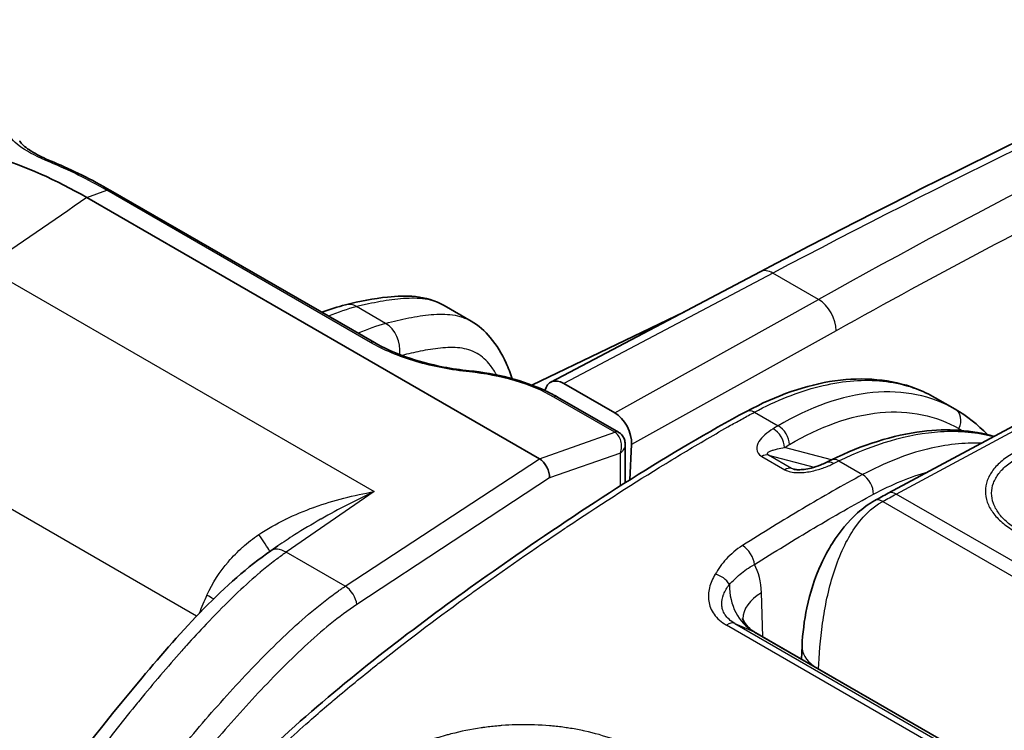
# Model space of a CAD drawing. Units: millimetres. Extents: x 43 to 5793, y 24 to 1850.
# Drawn here: x 200 to 242, y 576 to 606 of the extents above; entities that cross this region are included whole.
import ezdxf

# ---------------------------------------------------------------- set-up
doc = ezdxf.new("R2010")
doc.units = ezdxf.units.MM
doc.header["$LTSCALE"] = 3
doc.layers.add('Visible (ISO)', color=7, linetype='Continuous', lineweight=35)
doc.layers.add('Visible Narrow (ISO)', color=7, linetype='Continuous', lineweight=25)

msp = doc.modelspace()

# ---------------------------------------------------------------- linework, layer by layer
at = {"layer": 'Visible (ISO)'}
for p, q in [((203.422, 598.924), (203.422, 598.924)), ((203.422, 598.924), (214.67, 592.43)), ((221.701, 587.479), (202.412, 598.616)), ((231.112, 595.453), (222.192, 590.746)), ((254.505, 595.646), (236.57, 586.008)), ((218.795, 593.346), (217.648, 594.008)), ((221.376, 590.621), (227.885, 593.75)), ((224.909, 589.441), (222.739, 590.694)), ((225.073, 588.608), (222.476, 590.107)), ((238.57, 590.079), (239.421, 589.588)), ((225.354, 586.452), (225.354, 588.1)), ((225.551, 586.577), (225.626, 588.086)), ((221.703, 587.478), (221.701, 587.479)), ((225.537, 586.306), (225.537, 586.307)), ((225.354, 586.19), (225.354, 586.19)), ((213.545, 585.528), (213.545, 585.528)), ((210.252, 583.55), (210.555, 583.76)), ((210.555, 583.76), (210.555, 583.76)), ((210.13, 582.905), (210.13, 582.905)), ((210.049, 582.84), (210.049, 582.84)), ((229.886, 580.549), (229.886, 580.549)), ((245.466, 571.663), (230.874, 580.087)), ((232.894, 579.499), (232.865, 578.938))]:
    msp.add_line(p, q, dxfattribs=at)
for centre, major_axis, ratio, start_param, end_param in [((222.685, 589.776), (0.484, -0.975), 0.616372, 2.394139, 3.775419), ((224.856, 588.522), (0.484, -0.976), 0.615829, 0.83292, 2.394386), ((224.857, 588.229), (0.222, 0.375), 0.58707, 6.283036, 6.283191), ((221.68, 586.929), (0.291, -0.588), 0.592651, 0.826752, 2.396027), ((234.223, 586.708), (-0.303, 0.61), 0.56868, 0.000019, 0.000042), ((230.238, 578.946), (0.627, 1.147), 0.592671, 6.269159, 6.269676)]:
    msp.add_ellipse(centre, major_axis=major_axis, ratio=ratio, start_param=start_param, end_param=end_param, dxfattribs=at)
for points in [[(231.112, 595.453), (238.483, 599.343), (245.848, 602.931), (253.179, 606.203)], [(201.002, 600.123), (201.804, 599.792), (202.615, 599.389), (203.422, 598.924)], [(212.429, 593.723), (212.768, 593.851), (213.107, 593.959), (213.442, 594.046)], [(218.795, 593.346), (218.795, 593.345), (218.795, 593.345), (218.795, 593.345)], [(238.57, 590.08), (238.57, 590.08), (238.57, 590.08), (238.57, 590.079)], [(239.421, 589.588), (239.917, 589.302), (240.379, 588.938), (240.795, 588.509)], [(233.921, 587.318), (233.996, 587.355), (234.072, 587.393), (234.148, 587.43)], [(235.997, 585.696), (236.188, 585.802), (236.379, 585.906), (236.57, 586.008)]]:
    msp.add_open_spline(points, degree=3, dxfattribs=at)
for points, knots in [([(202.412, 598.616), (201.107, 599.368), (199.786, 599.96), (198.476, 600.363), (197.21, 600.752), (195.963, 600.959), (194.769, 600.969), (193.658, 600.979), (192.587, 600.813), (191.594, 600.464), (191.548, 600.448), (191.502, 600.431), (191.456, 600.414), (190.82, 600.177), (190.215, 599.864), (189.65, 599.474)], [0, 0, 0, 0, 0.26167, 0.26167, 0.26167, 0.5145692, 0.5145692, 0.5145692, 0.75, 0.75, 0.75, 0.7610038, 0.7610038, 0.7610038, 0.9131303, 0.9131303, 0.9131303, 0.9131303]), ([(199.552, 601.042), (199.559, 601.021), (199.587, 600.964), (199.773, 600.777), (199.967, 600.635), (200.44, 600.371), (200.703, 600.246), (201.002, 600.123)], [0, 0, 0, 0, 0.140651, 0.140651, 0.3276467, 0.3276467, 0.4797582, 0.4797582, 0.4797582, 0.4797582]), ([(213.442, 594.046), (214.052, 594.204), (214.638, 594.312), (215.623, 594.416), (216.021, 594.435), (216.839, 594.348), (217.27, 594.226), (217.648, 594.008)], [0, 0, 0, 0, 0.2930908, 0.2930908, 0.4841769, 0.4841769, 0.6839142, 0.6839142, 0.6839142, 0.6839142]), ([(218.795, 593.345), (219.112, 593.163), (219.382, 592.921), (219.885, 592.323), (220.101, 591.95), (220.379, 591.342), (220.466, 591.119), (220.545, 590.892)], [0, 0, 0, 0, 0.1679878, 0.1679878, 0.3753593, 0.3753593, 0.4908106, 0.4908106, 0.4908106, 0.4908106]), ([(214.67, 592.43), (215.053, 592.208), (215.505, 592.003), (216.498, 591.649), (217.054, 591.499), (217.979, 591.322), (218.346, 591.268), (218.711, 591.232)], [0, 0, 0, 0, 0.1942274, 0.1942274, 0.3963957, 0.3963957, 0.5251063, 0.5251063, 0.5251063, 0.5251063]), ([(218.711, 591.232), (219.283, 591.175), (219.864, 591.071), (220.965, 590.783), (221.497, 590.593), (222.144, 590.289), (222.315, 590.2), (222.476, 590.107)], [0, 0, 0, 0, 0.2019179, 0.2019179, 0.4066243, 0.4066243, 0.4844751, 0.4844751, 0.4844751, 0.4844751]), ([(230.526, 589.497), (231.797, 590.18), (233.085, 590.63), (235.519, 590.974), (236.702, 590.868), (238.024, 590.366), (238.303, 590.234), (238.57, 590.08)], [0, 0, 0, 0, 0.619614, 0.619614, 1.24272, 1.24272, 1.417511, 1.417511, 1.417511, 1.417511]), ([(202.907, 561.443), (202.923, 562.398), (203.054, 563.453), (203.625, 565.491), (204.04, 566.488), (205.056, 568.617), (205.719, 569.764), (207.295, 571.998), (208.231, 573.084), (210.401, 575.324), (211.666, 576.446), (215.493, 579.641), (218.097, 581.553), (223.963, 585.614), (227.246, 587.733), (230.526, 589.497)], [0, 0, 0, 0, 0.408989, 0.408989, 0.787385, 0.787385, 1.241627, 1.241627, 1.749497, 1.749497, 2.389732, 2.389732, 3.68112, 3.68112, 5.299256, 5.299256, 5.299256, 5.299256]), ([(234.148, 587.43), (235.46, 588.074), (236.78, 588.491), (239.098, 588.777), (240.143, 588.708), (241.081, 588.432)], [0, 0, 0, 0, 0.614622, 0.614622, 1.151813, 1.151813, 1.151813, 1.151813]), ([(225.079, 588.604), (225.079, 588.604), (225.078, 588.605), (225.077, 588.605), (225.077, 588.605), (225.076, 588.606), (225.076, 588.606), (225.075, 588.607), (225.075, 588.607), (225.074, 588.607), (225.073, 588.607), (225.073, 588.608)], [1.55621641, 1.55621641, 1.55621641, 1.55621641, 1.55913238, 1.55913238, 1.56204835, 1.56204835, 1.56496431, 1.56496431, 1.56788028, 1.56788028, 1.57079625, 1.57079625, 1.57079625, 1.57079625]), ([(225.079, 588.604), (225.129, 588.574), (225.175, 588.536), (225.252, 588.447), (225.284, 588.395), (225.331, 588.283), (225.346, 588.222), (225.354, 588.141), (225.354, 588.12), (225.354, 588.1)], [0, 0, 0, 0, 0.02058229, 0.02058229, 0.04172835, 0.04172835, 0.0635126, 0.0635126, 0.0707662, 0.0707662, 0.0707662, 0.0707662]), ([(232.531, 587.034), (232.541, 587.031), (232.553, 587.028), (232.58, 587.023), (232.596, 587.02), (232.636, 587.015), (232.661, 587.013), (232.725, 587.01), (232.765, 587.01), (232.867, 587.013), (232.929, 587.018), (233.088, 587.039), (233.185, 587.058), (233.426, 587.118), (233.566, 587.165), (233.774, 587.248), (233.849, 587.282), (233.921, 587.318)], [0, 0, 0, 0, 0.0051066, 0.0051066, 0.0110623, 0.0110623, 0.019965, 0.019965, 0.0337488, 0.0337488, 0.0556563, 0.0556563, 0.0919516, 0.0919516, 0.1510283, 0.1510283, 0.1874972, 0.1874972, 0.1874972, 0.1874972]), ([(232.894, 579.499), (232.92, 580.015), (232.985, 580.573), (233.232, 581.753), (233.433, 582.391), (233.848, 583.298), (234.01, 583.6), (234.496, 584.368), (234.863, 584.815), (235.493, 585.375), (235.74, 585.554), (235.997, 585.696)], [0, 0, 0, 0, 0.2039583, 0.2039583, 0.4342304, 0.4342304, 0.5531514, 0.5531514, 0.7551186, 0.7551186, 0.8741567, 0.8741567, 0.8741567, 0.8741567]), ([(183.969, 542.467), (186.221, 548.595), (189.204, 554.733), (196.213, 566.725), (200.274, 572.794), (206.469, 580.161), (208.273, 582.186), (210.252, 583.55)], [0, 0, 0, 0, 2.344988, 2.344988, 4.862266, 4.862266, 5.822513, 5.822513, 5.822513, 5.822513]), ([(230.358, 580.673), (230.358, 580.673), (230.363, 580.652), (230.394, 580.575), (230.427, 580.512), (230.538, 580.356), (230.631, 580.257), (230.783, 580.144), (230.826, 580.115), (230.87, 580.089)], [0.056592, 0.056592, 0.056592, 0.056592, 0.1074307, 0.1074307, 0.1692353, 0.1692353, 0.2546878, 0.2546878, 0.2857995, 0.2857995, 0.2857995, 0.2857995])]:
    msp.add_open_spline(points, degree=3, knots=knots, dxfattribs=at)
at = {"layer": 'Visible Narrow (ISO)'}
for p, q in [((202.412, 598.616), (203.259, 598.928)), ((214.507, 592.434), (203.259, 598.928)), ((198.102, 595.637), (214.662, 586.076)), ((236.908, 585.974), (254.844, 595.612)), ((231.647, 595.394), (222.739, 590.694)), ((233.591, 594.272), (231.647, 595.394)), ((224.909, 589.441), (233.591, 594.272)), ((215.149, 593.251), (213.912, 593.965)), ((234.347, 592.939), (225.626, 588.086)), ((224.91, 588.612), (222.313, 590.111)), ((230.865, 589.463), (231.871, 588.882)), ((239.58, 588.768), (239.584, 588.692)), ((221.701, 587.479), (224.912, 588.611)), ((224.912, 588.611), (224.91, 588.612)), ((234.148, 587.43), (232.148, 587.958)), ((239.61, 588.119), (239.61, 588.119)), ((240.443, 588.142), (240.443, 588.142)), ((225.155, 587.722), (222.134, 586.658)), ((225.155, 586.326), (225.155, 587.722)), ((231.177, 587.579), (232.161, 587.011)), ((231.46, 587.635), (233.416, 587.119)), ((232.444, 587.067), (231.46, 587.635)), ((213.424, 582.041), (221.703, 587.478)), ((232.634, 587.016), (232.444, 587.067)), ((234.465, 587.384), (235.475, 586.801)), ((222.134, 586.658), (213.918, 581.261)), ((235.83, 586.986), (235.83, 586.986)), ((207.091, 580.766), (198.234, 585.879)), ((214.662, 586.076), (210.912, 583.491)), ((225.155, 586.063), (225.155, 586.063)), ((253.662, 576.301), (236.908, 585.974)), ((236.337, 585.662), (253.09, 575.989)), ((213.424, 582.041), (210.912, 583.491)), ((208.456, 583.096), (208.456, 583.095)), ((210.609, 583.275), (210.609, 583.275)), ((209.927, 582.739), (209.927, 582.74)), ((231.218, 579.889), (231.161, 581.768)), ((229.53, 580.476), (229.53, 580.476)), ((244.51, 571.819), (229.673, 580.386)), ((229.785, 580.632), (229.785, 580.632)), ((230.029, 580.456), (230.828, 580.111)), ((230.029, 580.456), (244.867, 571.89)), ((245.456, 571.665), (230.828, 580.111))]:
    msp.add_line(p, q, dxfattribs=at)
for centre, major_axis, ratio, start_param, end_param in [((218.154, 235.5), (-223.379, -373.776), 0.577308, 3.829565, 3.900825), ((225.757, 231.063), (209.219, 381.986), 0.572213, 0.666378, 0.73763), ((200.836, 599.72), (0.166, 0.402), 0.653024, 0, 0.524968), ((244.669, 213.622), (50.859, -387.556), 0.174858, 3.008425, 3.041351), ((226.541, 230.631), (-208.675, -381.047), 0.572202, 3.837004, 3.879189), ((6051.4, -2707.292), (-8166.548, -647.064), 0.625473, 5.459975, 5.460729), ((231.62, 594.491), (-0.508, 0.963), 0.592267, 5.520173, 6.283185), ((233.564, 593.368), (0.529, -0.951), 0.606955, 0.803787, 2.365254), ((211.238, 581.385), (-7.332, -12.106), 0.581924, 3.68083, 3.802079), ((213.716, 592.992), (-0.273, 1.054), 0.697186, 5.673247, 6.283185), ((212.712, 580.535), (6.82, 12.402), 0.57259, 0.51511, 0.636358), ((214.952, 592.278), (-0.299, 1.047), 0.714096, 4.17026, 5.656333), ((214.452, 592.053), (0.218, 0.377), 0.57735, 0, 0.606474), ((218.667, 590.798), (0.043, 0.433), 0.082054, 5.79734, 6.283185), ((222.258, 589.73), (0.218, 0.377), 0.57735, 0, 0.606474), ((239.076, 589.002), (0.339, 0.59), 0.816002, 4.784616, 6.282235), ((230.849, 588.898), (-0.322, 0.599), 0.597499, 5.515545, 6.283185), ((231.644, 588.191), (-0.351, 0.583), 0.621984, 3.969173, 5.486127), ((231.854, 588.317), (-0.348, 0.585), 0.62487, 3.972387, 5.489071), ((224.855, 588.231), (0.218, 0.377), 0.57735, 0, 0.606474), ((224.857, 588.229), (0.222, 0.375), 0.58707, 0, 0.61245), ((231.176, 587.023), (0.34, 0.589), 0.57735, 0.15346, 0.782182), ((232.159, 586.455), (0.34, 0.589), 0.57735, 0.15346, 0.782182), ((234.223, 586.708), (-0.303, 0.609), 0.56868, 5.534279, 6.283185), ((234.448, 586.819), (-0.3, 0.611), 0.571832, 5.537089, 6.283185), ((235.458, 586.237), (-0.322, 0.599), 0.596972, 3.953943, 5.516018), ((236.892, 585.409), (-0.322, 0.599), 0.597324, 5.515703, 6.283185), ((236.326, 585.101), (-0.329, 0.595), 0.589759, 5.508695, 6.283185), ((208.896, 585.246), (1.318, -1.733), 0.03641, 0.092301, 0.9267), ((230.382, 583.236), (-0.364, 0.575), 0.549132, 3.912561, 5.474642), ((210.993, 582.475), (-0.741, 1.075), 0.529833, 5.453829, 6.283186), ((228.983, 580.613), (1.221, 2.961), 0.609788, 5.346395, 5.83718), ((229.223, 582.014), (-0.588, 0.343), 0.730541, 3.998076, 5.164575), ((213.465, 581.533), (0.359, -0.546), 0.514717, 0.754678, 2.323954), ((232.094, 582.515), (-1.081, -2.498), 0.811324, 5.201923, 6.189245), ((212.764, 580.303), (4.552, 8.056), 0.571093, 1.721446, 1.814809), ((206.288, 581.992), (1.98, -0.905), 0.123898, 0.751037, 0.949017), ((233.085, 580.676), (-2.72, -0.083), 0.587207, 5.480145, 6.248287), ((206.288, 581.992), (1.98, -0.905), 0.123903, 0.257579, 0.25762), ((229.712, 579.855), (0.34, 0.589), 0.57735, 0.067211, 0.868394), ((230.238, 578.946), (0.627, 1.147), 0.592671, 6.269676, 6.336347), ((235.285, 579.375), (-2.392, 0.124), 0.551353, 6.283185, 6.97652)]:
    msp.add_ellipse(centre, major_axis=major_axis, ratio=ratio, start_param=start_param, end_param=end_param, dxfattribs=at)
for points, knots in [([(200.848, 600.123), (200.337, 600.334), (199.938, 600.54), (199.641, 600.745), (199.343, 600.95), (199.165, 601.141), (199.099, 601.329)], [0, 0, 0, 0, 0.002508928, 0.002508928, 0.002508928, 0.005017856, 0.005017856, 0.005017856, 0.005017856]), ([(217.648, 594.008), (217.528, 594.077), (217.399, 594.135), (217.127, 594.227), (216.984, 594.261), (216.542, 594.328), (216.23, 594.33), (215.584, 594.285), (215.254, 594.239), (214.755, 594.152), (214.588, 594.119), (214.336, 594.066), (214.251, 594.047), (214.082, 594.008), (213.997, 593.987), (213.912, 593.965)], [0.006846935, 0.006846935, 0.006846935, 0.006846935, 0.007678929, 0.007678929, 0.00853215, 0.00853215, 0.010238592, 0.010238592, 0.011945033, 0.011945033, 0.012798254, 0.012798254, 0.013224865, 0.013224865, 0.013651475, 0.013651475, 0.013651475, 0.013651475]), ([(215.149, 593.251), (215.479, 593.345), (215.806, 593.42), (216.453, 593.546), (216.775, 593.597), (217.404, 593.652), (217.71, 593.654), (218.143, 593.592), (218.283, 593.56), (218.549, 593.471), (218.676, 593.414), (218.795, 593.346)], [-0.00000006, -0.00000006, -0.00000006, -0.00000006, 0.0017161, 0.0017161, 0.00343226, 0.00343226, 0.005148421, 0.005148421, 0.006006501, 0.006006501, 0.006843233, 0.006843233, 0.006843233, 0.006843233]), ([(218.722, 591.18), (217.963, 591.256), (217.172, 591.407), (216.441, 591.624), (215.71, 591.842), (215.044, 592.124), (214.507, 592.434)], [2.3461938, 2.3461938, 2.3461938, 2.3461938, 2.7438947, 2.7438947, 2.7438947, 3.1415927, 3.1415927, 3.1415927, 3.1415927]), ([(219.882, 591.052), (219.799, 591.197), (219.709, 591.334), (219.611, 591.458), (219.447, 591.666), (219.26, 591.841), (219.042, 591.969), (218.933, 592.033), (218.815, 592.085), (218.693, 592.123), (218.57, 592.162), (218.443, 592.187), (218.311, 592.203), (218.049, 592.234), (217.771, 592.225), (217.486, 592.196), (217.201, 592.167), (216.912, 592.119), (216.62, 592.061), (216.365, 592.01), (216.109, 591.952), (215.85, 591.881)], [0.003700078, 0.003700078, 0.003700078, 0.003700078, 0.004616695, 0.004616695, 0.004616695, 0.006155594, 0.006155594, 0.006155594, 0.006925043, 0.006925043, 0.006925043, 0.007694492, 0.007694492, 0.007694492, 0.00923339, 0.00923339, 0.00923339, 0.010772289, 0.010772289, 0.010772289, 0.012113625, 0.012113625, 0.012113625, 0.012113625]), ([(222.313, 590.111), (221.856, 590.375), (221.288, 590.616), (220.665, 590.801), (220.043, 590.987), (219.369, 591.115), (218.722, 591.18)], [0, 0, 0, 0, 0.3976979, 0.3976979, 0.3976979, 0.7953988, 0.7953988, 0.7953988, 0.7953988]), ([(230.865, 589.463), (231.801, 589.966), (232.73, 590.335), (233.626, 590.56), (234.522, 590.786), (235.385, 590.867), (236.189, 590.802), (236.993, 590.736), (237.739, 590.524), (238.404, 590.172), (238.46, 590.142), (238.515, 590.111), (238.57, 590.08)], [0.0349066, 0.0349066, 0.0349066, 0.0349066, 0.2782208, 0.2782208, 0.2782208, 0.5215351, 0.5215351, 0.5215351, 0.7648494, 0.7648494, 0.7648494, 0.7853214, 0.7853214, 0.7853214, 0.7853214]), ([(239.416, 589.591), (238.417, 590.166), (237.213, 590.423), (235.91, 590.301), (234.608, 590.179), (233.213, 589.677), (231.871, 588.882)], [3.129915, 3.129915, 3.129915, 3.129915, 3.5048242, 3.5048242, 3.5048242, 3.8797338, 3.8797338, 3.8797338, 3.8797338]), ([(203.107, 561.162), (203.107, 561.182), (203.107, 561.202), (203.108, 561.223), (203.11, 561.325), (203.113, 561.427), (203.117, 561.528), (203.12, 561.605), (203.125, 561.682), (203.129, 561.76), (203.138, 561.891), (203.148, 562.022), (203.161, 562.155), (203.167, 562.227), (203.175, 562.299), (203.183, 562.372), (203.2, 562.516), (203.219, 562.661), (203.241, 562.808), (203.251, 562.872), (203.261, 562.936), (203.272, 563), (203.299, 563.161), (203.33, 563.325), (203.364, 563.489), (203.375, 563.54), (203.387, 563.592), (203.398, 563.643), (203.491, 564.052), (203.605, 564.462), (203.741, 564.873), (203.749, 564.895), (203.756, 564.916), (203.763, 564.938), (203.908, 565.37), (204.077, 565.803), (204.262, 566.236), (204.358, 566.462), (204.459, 566.688), (204.563, 566.914), (204.658, 567.121), (204.757, 567.329), (204.857, 567.535), (204.865, 567.551), (204.873, 567.567), (204.881, 567.583), (205.085, 567.996), (205.299, 568.403), (205.526, 568.804), (205.545, 568.837), (205.563, 568.869), (205.582, 568.902), (205.801, 569.285), (206.032, 569.661), (206.274, 570.032), (206.306, 570.081), (206.339, 570.13), (206.371, 570.18), (206.51, 570.388), (206.653, 570.596), (206.798, 570.799), (206.897, 570.938), (206.997, 571.076), (207.098, 571.211), (207.144, 571.273), (207.19, 571.335), (207.237, 571.396), (207.761, 572.086), (208.308, 572.732), (208.872, 573.346), (208.94, 573.421), (209.008, 573.494), (209.076, 573.567), (209.625, 574.155), (210.188, 574.715), (210.761, 575.255), (210.843, 575.332), (210.924, 575.408), (211.006, 575.484), (211.332, 575.786), (211.662, 576.083), (211.992, 576.374), (212.236, 576.588), (212.48, 576.799), (212.724, 577.008), (212.809, 577.08), (212.894, 577.152), (212.98, 577.224), (213.556, 577.71), (214.134, 578.183), (214.715, 578.645), (214.794, 578.708), (214.874, 578.772), (214.954, 578.835), (216.207, 579.826), (217.469, 580.774), (218.732, 581.688), (218.791, 581.73), (218.849, 581.773), (218.908, 581.815), (220.193, 582.742), (221.48, 583.635), (222.768, 584.498), (222.803, 584.522), (222.838, 584.545), (222.873, 584.569), (224.184, 585.446), (225.497, 586.293), (226.811, 587.104), (226.826, 587.113), (226.84, 587.121), (226.854, 587.13), (227.514, 587.537), (228.175, 587.935), (228.837, 588.322), (228.843, 588.325), (228.848, 588.328), (228.854, 588.332), (229.186, 588.525), (229.518, 588.716), (229.851, 588.904), (230.02, 588.999), (230.189, 589.093), (230.358, 589.186), (230.442, 589.233), (230.527, 589.279), (230.612, 589.325), (230.696, 589.371), (230.78, 589.417), (230.865, 589.463)], [-0.00000006, -0.00000006, -0.00000006, -0.00000006, 0.00008738, 0.00008738, 0.00008738, 0.00052006, 0.00052006, 0.00052006, 0.00084724, 0.00084724, 0.00084724, 0.00139722, 0.00139722, 0.00139722, 0.00169453, 0.00169453, 0.00169453, 0.0022857, 0.0022857, 0.0022857, 0.00254183, 0.00254183, 0.00254183, 0.00318668, 0.00318668, 0.00318668, 0.00338913, 0.00338913, 0.00338913, 0.00499893, 0.00499893, 0.00499893, 0.00508372, 0.00508372, 0.00508372, 0.00677831, 0.00677831, 0.00677831, 0.00766214, 0.00766214, 0.00766214, 0.0084729, 0.0084729, 0.0084729, 0.00853674, 0.00853674, 0.00853674, 0.0101675, 0.0101675, 0.0101675, 0.0103001, 0.0103001, 0.0103001, 0.01186209, 0.01186209, 0.01186209, 0.01206947, 0.01206947, 0.01206947, 0.0129525, 0.0129525, 0.0129525, 0.01355668, 0.01355668, 0.01355668, 0.01383291, 0.01383291, 0.01383291, 0.01694587, 0.01694587, 0.01694587, 0.01732141, 0.01732141, 0.01732141, 0.02033505, 0.02033505, 0.02033505, 0.02076304, 0.02076304, 0.02076304, 0.02246852, 0.02246852, 0.02246852, 0.02372424, 0.02372424, 0.02372424, 0.02416062, 0.02416062, 0.02416062, 0.02711343, 0.02711343, 0.02711343, 0.02751907, 0.02751907, 0.02751907, 0.0338918, 0.0338918, 0.0338918, 0.03418675, 0.03418675, 0.03418675, 0.04067017, 0.04067017, 0.04067017, 0.04084657, 0.04084657, 0.04084657, 0.04744854, 0.04744854, 0.04744854, 0.04751966, 0.04751966, 0.04751966, 0.05083773, 0.05083773, 0.05083773, 0.05086624, 0.05086624, 0.05086624, 0.05253232, 0.05253232, 0.05253232, 0.05337962, 0.05337962, 0.05337962, 0.05380326, 0.05380326, 0.05380326, 0.05422691, 0.05422691, 0.05422691, 0.05422691]), ([(232.359, 588.083), (233.642, 588.847), (234.976, 589.329), (236.223, 589.447), (237.47, 589.565), (238.623, 589.319), (239.58, 588.768)], [2.4034515, 2.4034515, 2.4034515, 2.4034515, 2.7783611, 2.7783611, 2.7783611, 3.1532703, 3.1532703, 3.1532703, 3.1532703]), ([(231.658, 588.755), (231.528, 588.677), (231.411, 588.592), (231.308, 588.501), (231.205, 588.409), (231.118, 588.312), (231.056, 588.208), (230.994, 588.105), (230.954, 587.995), (230.964, 587.883), (230.974, 587.772), (231.038, 587.66), (231.177, 587.579)], [0, 0, 0, 0, 0.000675268, 0.000675268, 0.000675268, 0.001350536, 0.001350536, 0.001350536, 0.002025805, 0.002025805, 0.002025805, 0.002701073, 0.002701073, 0.002701073, 0.002701073]), ([(225.155, 587.722), (225.183, 587.803), (225.199, 587.891), (225.205, 588.067), (225.195, 588.156), (225.15, 588.321), (225.115, 588.397), (225.026, 588.524), (224.972, 588.575), (224.912, 588.611)], [4.712389, 4.712389, 4.712389, 4.712389, 5.105865, 5.105865, 5.49934, 5.49934, 5.892816, 5.892816, 6.286291, 6.286291, 6.286291, 6.286291]), ([(234.465, 587.384), (235.932, 588.108), (237.43, 588.551), (238.798, 588.636), (239.607, 588.686), (240.37, 588.61), (241.062, 588.422)], [5.6113546, 5.6113546, 5.6113546, 5.6113546, 5.9865188, 5.9865188, 5.9865188, 6.2085618, 6.2085618, 6.2085618, 6.2085618]), ([(225.354, 588.1), (225.354, 588.097), (225.354, 588.095), (225.354, 588.092), (225.353, 588.029), (225.335, 587.963), (225.301, 587.9), (225.266, 587.837), (225.217, 587.776), (225.155, 587.722)], [7.0512284, 7.0512284, 7.0512284, 7.0512284, 7.0670305, 7.0670305, 7.0670305, 7.460506, 7.460506, 7.460506, 7.8539816, 7.8539816, 7.8539816, 7.8539816]), ([(231.46, 587.635), (231.45, 587.641), (231.442, 587.647), (231.435, 587.653), (231.426, 587.662), (231.421, 587.67), (231.419, 587.678), (231.418, 587.681), (231.417, 587.684), (231.417, 587.687), (231.417, 587.69), (231.416, 587.692), (231.417, 587.694), (231.417, 587.701), (231.419, 587.707), (231.422, 587.713), (231.423, 587.716), (231.425, 587.718), (231.427, 587.721), (231.43, 587.726), (231.434, 587.731), (231.439, 587.736), (231.45, 587.748), (231.464, 587.759), (231.479, 587.769), (231.514, 587.791), (231.557, 587.811), (231.603, 587.828), (231.623, 587.836), (231.645, 587.843), (231.666, 587.85), (231.724, 587.869), (231.787, 587.886), (231.852, 587.902), (231.946, 587.923), (232.044, 587.942), (232.148, 587.958)], [0, 0, 0, 0, 0.000049967, 0.000049967, 0.000049967, 0.000121858, 0.000121858, 0.000121858, 0.000152323, 0.000152323, 0.000152323, 0.000175171, 0.000175171, 0.000175171, 0.000243716, 0.000243716, 0.000243716, 0.000274181, 0.000274181, 0.000274181, 0.000337245, 0.000337245, 0.000337245, 0.000487433, 0.000487433, 0.000487433, 0.00082516, 0.00082516, 0.00082516, 0.000974866, 0.000974866, 0.000974866, 0.001374461, 0.001374461, 0.001374461, 0.001949732, 0.001949732, 0.001949732, 0.001949732]), ([(240.533, 588.138), (239.806, 588.17), (239.038, 588.087), (238.246, 587.893), (237.344, 587.671), (236.411, 587.304), (235.475, 586.801)], [2.6499838, 2.6499838, 2.6499838, 2.6499838, 2.8633718, 2.8633718, 2.8633718, 3.1066861, 3.1066861, 3.1066861, 3.1066861]), ([(241.951, 587.743), (241.752, 587.637), (241.576, 587.52), (241.422, 587.394), (241.268, 587.267), (241.136, 587.132), (241.031, 586.991), (240.926, 586.851), (240.844, 586.704), (240.789, 586.552), (240.734, 586.401), (240.706, 586.248), (240.706, 586.094), (240.706, 585.94), (240.734, 585.783), (240.789, 585.63), (240.844, 585.477), (240.924, 585.328), (241.03, 585.182), (241.136, 585.037), (241.268, 584.895), (241.421, 584.764), (241.575, 584.632), (241.75, 584.509), (241.949, 584.395)], [0, 0, 0, 0, 0.000974705, 0.000974705, 0.000974705, 0.00194941, 0.00194941, 0.00194941, 0.002924115, 0.002924115, 0.002924115, 0.00389882, 0.00389882, 0.00389882, 0.004873525, 0.004873525, 0.004873525, 0.00584823, 0.00584823, 0.00584823, 0.006822934, 0.006822934, 0.006822934, 0.007797639, 0.007797639, 0.007797639, 0.007797639]), ([(242.137, 584.419), (242.045, 584.472), (241.956, 584.528), (241.874, 584.586), (241.792, 584.644), (241.715, 584.703), (241.644, 584.765), (241.5, 584.888), (241.376, 585.021), (241.277, 585.157), (241.178, 585.293), (241.102, 585.433), (241.051, 585.576), (241, 585.719), (240.974, 585.866), (240.974, 586.01), (240.974, 586.154), (241.001, 586.296), (241.052, 586.438), (241.104, 586.579), (241.181, 586.717), (241.28, 586.847), (241.379, 586.978), (241.502, 587.105), (241.647, 587.222), (241.72, 587.281), (241.797, 587.338), (241.88, 587.392), (241.963, 587.446), (242.052, 587.499), (242.144, 587.547)], [-0.00000006, -0.00000006, -0.00000006, -0.00000006, 0.00045317, 0.00045317, 0.00045317, 0.000905413, 0.000905413, 0.000905413, 0.001812862, 0.001812862, 0.001812862, 0.002719323, 0.002719323, 0.002719323, 0.003625784, 0.003625784, 0.003625784, 0.004532245, 0.004532245, 0.004532245, 0.005438706, 0.005438706, 0.005438706, 0.006345167, 0.006345167, 0.006345167, 0.006798397, 0.006798397, 0.006798397, 0.007251628, 0.007251628, 0.007251628, 0.007251628]), ([(232.161, 587.011), (232.231, 586.971), (232.315, 586.941), (232.406, 586.921), (232.497, 586.901), (232.595, 586.891), (232.692, 586.888), (232.886, 586.882), (233.08, 586.904), (233.264, 586.94), (233.448, 586.975), (233.62, 587.024), (233.781, 587.08), (233.943, 587.136), (234.094, 587.201), (234.237, 587.272)], [0, 0, 0, 0, 0.000340923, 0.000340923, 0.000340923, 0.000681847, 0.000681847, 0.000681847, 0.001363693, 0.001363693, 0.001363693, 0.00204554, 0.00204554, 0.00204554, 0.002727386, 0.002727386, 0.002727386, 0.002727386]), ([(235.475, 586.801), (234.622, 586.344), (233.768, 585.855), (232.063, 584.842), (231.211, 584.317), (230.359, 583.778)], [-0.00000006, -0.00000006, -0.00000006, -0.00000006, 0.004223215, 0.004223215, 0.008446489, 0.008446489, 0.008446489, 0.008446489]), ([(209.738, 584.244), (210.1, 584.487), (210.477, 584.7), (210.868, 584.892), (210.874, 584.895), (210.881, 584.898), (210.888, 584.902), (211.279, 585.092), (211.683, 585.26), (212.09, 585.406), (212.097, 585.409), (212.105, 585.412), (212.112, 585.414), (212.527, 585.563), (212.947, 585.69), (213.372, 585.8), (213.798, 585.909), (214.229, 586.001), (214.662, 586.076)], [0, 0, 0, 0, 0.001521347, 0.001521347, 0.001521347, 0.001548144, 0.001548144, 0.001548144, 0.003069434, 0.003069434, 0.003069434, 0.003096288, 0.003096288, 0.003096288, 0.004644432, 0.004644432, 0.004644432, 0.006192576, 0.006192576, 0.006192576, 0.006192576]), ([(214.662, 586.076), (213.903, 585.719), (213.145, 585.332), (212.399, 584.909), (212.391, 584.904), (212.383, 584.9), (212.376, 584.896), (212.003, 584.683), (211.63, 584.461), (211.264, 584.228), (211.025, 584.077), (210.789, 583.921), (210.555, 583.76)], [-0.000023272, -0.000023272, -0.000023272, -0.000023272, 0.003182624, 0.003182624, 0.003182624, 0.003215917, 0.003215917, 0.003215917, 0.004818631, 0.004818631, 0.004818631, 0.005865638, 0.005865638, 0.005865638, 0.005865638]), ([(230.863, 582.963), (231.709, 583.499), (232.554, 584.02), (233.4, 584.522), (234.246, 585.025), (235.092, 585.509), (235.939, 585.964)], [0, 0, 0, 0, 0.004187971, 0.004187971, 0.004187971, 0.008375943, 0.008375943, 0.008375943, 0.008375943]), ([(233.595, 578.516), (233.623, 579.094), (233.672, 579.765), (233.77, 580.462), (233.819, 580.814), (233.881, 581.172), (233.957, 581.527), (234.034, 581.883), (234.125, 582.235), (234.232, 582.577), (234.339, 582.919), (234.463, 583.25), (234.603, 583.561), (234.743, 583.873), (234.9, 584.165), (235.075, 584.431), (235.425, 584.964), (235.844, 585.39), (236.337, 585.662)], [0.0021888, 0.0021888, 0.0021888, 0.0021888, 0.25, 0.25, 0.25, 0.375, 0.375, 0.375, 0.5, 0.5, 0.5, 0.625, 0.625, 0.625, 0.75, 0.75, 0.75, 1, 1, 1, 1]), ([(207.532, 581.664), (207.77, 582.185), (208.08, 582.656), (208.449, 583.087), (208.451, 583.09), (208.453, 583.093), (208.456, 583.095), (208.639, 583.31), (208.839, 583.515), (209.05, 583.705), (209.053, 583.707), (209.055, 583.71), (209.058, 583.712), (209.272, 583.904), (209.498, 584.082), (209.738, 584.244)], [0, 0, 0, 0, 0.001985057, 0.001985057, 0.001985057, 0.001997676, 0.001997676, 0.001997676, 0.002985021, 0.002985021, 0.002985021, 0.002996515, 0.002996515, 0.002996515, 0.003995353, 0.003995353, 0.003995353, 0.003995353]), ([(230.359, 583.778), (230.087, 583.605), (229.855, 583.409), (229.665, 583.203), (229.474, 582.996), (229.324, 582.776), (229.192, 582.55)], [0, 0, 0, 0, 0.001345759, 0.001345759, 0.001345759, 0.002691517, 0.002691517, 0.002691517, 0.002691517]), ([(210.912, 583.491), (210.866, 583.459), (210.818, 583.426), (210.772, 583.392), (210.631, 583.293), (210.492, 583.189), (210.353, 583.082), (210.169, 582.939), (209.986, 582.791), (209.805, 582.637), (209.771, 582.609), (209.738, 582.581), (209.705, 582.552), (209.376, 582.271), (209.053, 581.976), (208.732, 581.669), (208.681, 581.621), (208.631, 581.572), (208.58, 581.522), (208.217, 581.17), (207.858, 580.806), (207.503, 580.43), (207.219, 580.13), (206.936, 579.823), (206.656, 579.511), (206.59, 579.437), (206.524, 579.364), (206.458, 579.29), (205.846, 578.601), (205.25, 577.897), (204.665, 577.181), (204.597, 577.098), (204.53, 577.016), (204.462, 576.933), (203.884, 576.22), (203.316, 575.496), (202.756, 574.763), (202.691, 574.678), (202.627, 574.594), (202.562, 574.509), (201.381, 572.953), (200.235, 571.36), (199.115, 569.738), (199.061, 569.66), (199.007, 569.582), (198.954, 569.504), (197.829, 567.869), (196.732, 566.205), (195.662, 564.512), (195.621, 564.446), (195.579, 564.38), (195.537, 564.314), (195.019, 563.492), (194.508, 562.663), (194.004, 561.827), (193.968, 561.766), (193.931, 561.705), (193.895, 561.645), (193.388, 560.8), (192.889, 559.949), (192.399, 559.092), (192.368, 559.039), (192.338, 558.985), (192.307, 558.931), (191.292, 557.148), (190.32, 555.346), (189.397, 553.524), (189.38, 553.49), (189.363, 553.457), (189.346, 553.423), (188.889, 552.518), (188.444, 551.608), (188.011, 550.693), (187.563, 549.743), (187.127, 548.788), (186.708, 547.83), (186.704, 547.82), (186.7, 547.81), (186.695, 547.8), (185.862, 545.896), (185.092, 543.983), (184.385, 542.059)], [-0.00000006, -0.00000006, -0.00000006, -0.00000006, 0.00023092, 0.00023092, 0.00023092, 0.00092385, 0.00092385, 0.00092385, 0.00184775, 0.00184775, 0.00184775, 0.00201843, 0.00201843, 0.00201843, 0.00369556, 0.00369556, 0.00369556, 0.00396252, 0.00396252, 0.00396252, 0.00586823, 0.00586823, 0.00586823, 0.00739118, 0.00739118, 0.00739118, 0.0077489, 0.0077489, 0.0077489, 0.01108681, 0.01108681, 0.01108681, 0.01147185, 0.01147185, 0.01147185, 0.01478243, 0.01478243, 0.01478243, 0.01516507, 0.01516507, 0.01516507, 0.02217367, 0.02217367, 0.02217367, 0.02251101, 0.02251101, 0.02251101, 0.02956491, 0.02956491, 0.02956491, 0.02983983, 0.02983983, 0.02983983, 0.03326054, 0.03326054, 0.03326054, 0.03350791, 0.03350791, 0.03350791, 0.03695616, 0.03695616, 0.03695616, 0.0371726, 0.0371726, 0.0371726, 0.0443474, 0.0443474, 0.0443474, 0.04448026, 0.04448026, 0.04448026, 0.04804302, 0.04804302, 0.04804302, 0.05173865, 0.05173865, 0.05173865, 0.0517773, 0.0517773, 0.0517773, 0.05912989, 0.05912989, 0.05912989, 0.05912989]), ([(229.797, 582.114), (229.937, 582.259), (230.079, 582.405), (230.422, 582.694), (230.624, 582.836), (230.863, 582.963)], [0, 0, 0, 0, 0.001169429, 0.001169429, 0.002338856, 0.002338856, 0.002338856, 0.002338856]), ([(229.192, 582.55), (229.083, 582.365), (229, 582.173), (228.952, 581.98), (228.904, 581.787), (228.89, 581.593), (228.919, 581.4), (228.949, 581.206), (229.022, 581.019), (229.149, 580.844), (229.275, 580.669), (229.449, 580.515), (229.673, 580.386)], [0, 0, 0, 0, 0.001099781, 0.001099781, 0.001099781, 0.002199561, 0.002199561, 0.002199561, 0.003299342, 0.003299342, 0.003299342, 0.004399123, 0.004399123, 0.004399123, 0.004399123]), ([(186.085, 540.679), (186.815, 542.623), (187.608, 544.548), (188.463, 546.455), (189.319, 548.361), (190.235, 550.25), (191.209, 552.122), (192.183, 553.993), (193.213, 555.848), (194.296, 557.687), (195.062, 558.989), (195.847, 560.271), (196.652, 561.539), (196.984, 562.063), (197.32, 562.584), (197.658, 563.102), (198.814, 564.872), (200.002, 566.612), (201.222, 568.321), (202.442, 570.03), (203.694, 571.708), (204.989, 573.344), (205.637, 574.162), (206.295, 574.97), (206.968, 575.764), (207.641, 576.558), (208.33, 577.34), (209.033, 578.093), (209.735, 578.846), (210.447, 579.567), (211.176, 580.237), (211.54, 580.572), (211.908, 580.894), (212.282, 581.197), (212.469, 581.348), (212.658, 581.495), (212.848, 581.636), (212.943, 581.707), (213.039, 581.776), (213.135, 581.843), (213.183, 581.877), (213.231, 581.91), (213.279, 581.943), (213.327, 581.976), (213.377, 582.01), (213.424, 582.041)], [0, 0, 0, 0, 0.00739944, 0.00739944, 0.00739944, 0.01479888, 0.01479888, 0.01479888, 0.02219833, 0.02219833, 0.02219833, 0.02743488, 0.02743488, 0.02743488, 0.02959777, 0.02959777, 0.02959777, 0.03699721, 0.03699721, 0.03699721, 0.04439665, 0.04439665, 0.04439665, 0.04809637, 0.04809637, 0.04809637, 0.05179609, 0.05179609, 0.05179609, 0.05549581, 0.05549581, 0.05549581, 0.05734568, 0.05734568, 0.05734568, 0.05827061, 0.05827061, 0.05827061, 0.05873307, 0.05873307, 0.05873307, 0.0589643, 0.0589643, 0.0589643, 0.05919554, 0.05919554, 0.05919554, 0.05919554]), ([(230.029, 580.456), (229.935, 580.511), (229.853, 580.57), (229.783, 580.633), (229.72, 580.691), (229.666, 580.752), (229.622, 580.816), (229.618, 580.823), (229.614, 580.829), (229.61, 580.836), (229.564, 580.906), (229.531, 580.978), (229.508, 581.051), (229.488, 581.114), (229.477, 581.179), (229.473, 581.244), (229.472, 581.253), (229.472, 581.262), (229.471, 581.271), (229.466, 581.412), (229.495, 581.55), (229.547, 581.685), (229.55, 581.691), (229.552, 581.698), (229.555, 581.704), (229.612, 581.845), (229.695, 581.983), (229.797, 582.114)], [0, 0, 0, 0, 0.000457752, 0.000457752, 0.000457752, 0.000874056, 0.000874056, 0.000874056, 0.000915505, 0.000915505, 0.000915505, 0.001373257, 0.001373257, 0.001373257, 0.001774723, 0.001774723, 0.001774723, 0.00183101, 0.00183101, 0.00183101, 0.002705868, 0.002705868, 0.002705868, 0.002746515, 0.002746515, 0.002746515, 0.003662019, 0.003662019, 0.003662019, 0.003662019]), ([(213.918, 581.261), (213.532, 581.008), (213.156, 580.724), (212.786, 580.422), (212.417, 580.121), (212.054, 579.802), (211.695, 579.47), (210.977, 578.806), (210.277, 578.092), (209.588, 577.35), (208.898, 576.607), (208.218, 575.833), (207.555, 575.048), (206.891, 574.263), (206.242, 573.464), (205.603, 572.655), (204.326, 571.037), (203.091, 569.379), (201.887, 567.691), (200.683, 566.002), (199.51, 564.283), (198.37, 562.534), (197.229, 560.785), (196.12, 559.002), (195.051, 557.186), (193.983, 555.369), (192.966, 553.537), (192.005, 551.689), (191.044, 549.841), (190.138, 547.976), (189.294, 546.093), (188.45, 544.21), (187.666, 542.309), (186.946, 540.39)], [0, 0, 0, 0, 0.00183477, 0.00183477, 0.00183477, 0.00366954, 0.00366954, 0.00366954, 0.00733907, 0.00733907, 0.00733907, 0.01100861, 0.01100861, 0.01100861, 0.01467814, 0.01467814, 0.01467814, 0.02201722, 0.02201722, 0.02201722, 0.02935629, 0.02935629, 0.02935629, 0.03669536, 0.03669536, 0.03669536, 0.04403443, 0.04403443, 0.04403443, 0.0513735, 0.0513735, 0.0513735, 0.05871258, 0.05871258, 0.05871258, 0.05871258]), ([(231.298, 571.972), (230.6, 572.374), (229.902, 572.777), (229.204, 573.18), (229.195, 573.185), (229.187, 573.19), (229.179, 573.195), (228.838, 573.391), (228.498, 573.588), (228.157, 573.785), (228.144, 573.792), (228.132, 573.799), (228.12, 573.806), (227.783, 574.001), (227.446, 574.194), (227.11, 574.39), (227.094, 574.399), (227.077, 574.408), (227.061, 574.418), (226.973, 574.469), (226.885, 574.52), (226.797, 574.571), (226.753, 574.597), (226.709, 574.622), (226.665, 574.648), (226.643, 574.66), (226.62, 574.673), (226.598, 574.686), (226.595, 574.688), (226.591, 574.69), (226.587, 574.692), (226.569, 574.703), (226.55, 574.713), (226.532, 574.724), (226.375, 574.814), (226.218, 574.903), (226.058, 574.99), (226.037, 575.001), (226.016, 575.012), (225.994, 575.024), (225.971, 575.036), (225.948, 575.048), (225.925, 575.06), (225.787, 575.131), (225.646, 575.199), (225.501, 575.263), (225.309, 575.347), (225.112, 575.426), (224.911, 575.499), (224.883, 575.509), (224.854, 575.519), (224.826, 575.529), (224.448, 575.661), (224.053, 575.773), (223.64, 575.864), (223.604, 575.872), (223.568, 575.88), (223.532, 575.888), (223.344, 575.927), (223.153, 575.962), (222.96, 575.992), (222.921, 575.999), (222.881, 576.005), (222.842, 576.01), (222.651, 576.038), (222.459, 576.062), (222.266, 576.08), (222.223, 576.084), (222.18, 576.088), (222.138, 576.092), (221.711, 576.128), (221.277, 576.143), (220.837, 576.135), (220.789, 576.134), (220.741, 576.133), (220.692, 576.131), (220.497, 576.125), (220.301, 576.115), (220.105, 576.1), (220.054, 576.096), (220.003, 576.092), (219.953, 576.087), (219.759, 576.07), (219.566, 576.048), (219.374, 576.022), (219.322, 576.015), (219.27, 576.008), (219.218, 576), (218.786, 575.936), (218.357, 575.851), (217.932, 575.742), (217.879, 575.729), (217.825, 575.714), (217.772, 575.7), (217.533, 575.636), (217.295, 575.564), (217.061, 575.485), (216.88, 575.424), (216.702, 575.36), (216.527, 575.291), (216.475, 575.271), (216.423, 575.25), (216.371, 575.229), (215.972, 575.066), (215.586, 574.883), (215.214, 574.679), (215.166, 574.653), (215.118, 574.626), (215.07, 574.599), (214.909, 574.507), (214.75, 574.412), (214.594, 574.312), (214.391, 574.182), (214.193, 574.045), (214.003, 573.903), (213.962, 573.872), (213.921, 573.841), (213.88, 573.809), (213.787, 573.737), (213.696, 573.664), (213.607, 573.59), (213.555, 573.546), (213.503, 573.503), (213.452, 573.458), (213.372, 573.388), (213.293, 573.317), (213.215, 573.245), (213.122, 573.158), (213.031, 573.069), (212.941, 572.979), (212.909, 572.946), (212.877, 572.914), (212.845, 572.882), (212.764, 572.8), (212.684, 572.716), (212.605, 572.632), (212.554, 572.579), (212.504, 572.525), (212.453, 572.472), (212.292, 572.299), (212.132, 572.124), (211.973, 571.947), (211.814, 571.769), (211.656, 571.587), (211.499, 571.403), (211.4, 571.287), (211.302, 571.17), (211.205, 571.052), (211.147, 570.981), (211.09, 570.911), (211.032, 570.839), (211.015, 570.818), (210.997, 570.796), (210.98, 570.774), (210.905, 570.681), (210.831, 570.587), (210.758, 570.492), (210.721, 570.444), (210.685, 570.397), (210.648, 570.349), (210.63, 570.325), (210.612, 570.301), (210.594, 570.278), (210.588, 570.27), (210.583, 570.263), (210.578, 570.256), (210.565, 570.239), (210.552, 570.222), (210.539, 570.206), (210.467, 570.109), (210.395, 570.013), (210.323, 569.915), (210.287, 569.867), (210.252, 569.818), (210.216, 569.769), (210.199, 569.744), (210.181, 569.719), (210.164, 569.695), (210.154, 569.681), (210.144, 569.667), (210.134, 569.653), (210.126, 569.642), (210.119, 569.631), (210.111, 569.621), (210.041, 569.521), (209.972, 569.421), (209.904, 569.32), (209.84, 569.222), (209.777, 569.122), (209.717, 569.021), (209.715, 569.017), (209.713, 569.014), (209.71, 569.01), (209.587, 568.799), (209.479, 568.584), (209.383, 568.364), (209.381, 568.36), (209.38, 568.355), (209.378, 568.351), (209.279, 568.123), (209.194, 567.89), (209.122, 567.652), (209.056, 567.436), (209.001, 567.216), (208.956, 566.993), (208.952, 566.972), (208.947, 566.95), (208.943, 566.929), (208.902, 566.713), (208.871, 566.495), (208.849, 566.278), (208.825, 566.04), (208.812, 565.801), (208.811, 565.563), (208.81, 565.528), (208.811, 565.494), (208.811, 565.46), (208.812, 565.256), (208.822, 565.052), (208.84, 564.848), (208.844, 564.81), (208.848, 564.771), (208.852, 564.733), (208.86, 564.653), (208.87, 564.572), (208.882, 564.492), (208.898, 564.374), (208.918, 564.257), (208.941, 564.141), (208.949, 564.102), (208.957, 564.062), (208.965, 564.023), (209.007, 563.833), (209.056, 563.645), (209.115, 563.462), (209.128, 563.422), (209.141, 563.383), (209.155, 563.344), (209.218, 563.163), (209.291, 562.986), (209.374, 562.819), (209.393, 562.781), (209.412, 562.744), (209.432, 562.708), (209.519, 562.546), (209.616, 562.392), (209.726, 562.251), (209.75, 562.219), (209.775, 562.188), (209.8, 562.158), (209.845, 562.104), (209.892, 562.053), (209.939, 562.005), (209.966, 561.978), (209.993, 561.952), (210.02, 561.927), (210.058, 561.891), (210.097, 561.858), (210.137, 561.826), (210.149, 561.817), (210.161, 561.807), (210.173, 561.798), (210.201, 561.777), (210.23, 561.756), (210.258, 561.737), (210.3, 561.709), (210.342, 561.682), (210.384, 561.656), (210.398, 561.648), (210.411, 561.64), (210.425, 561.631), (210.453, 561.614), (210.482, 561.596), (210.511, 561.579), (210.568, 561.545), (210.625, 561.512), (210.683, 561.479), (210.711, 561.463), (210.739, 561.446), (210.767, 561.43), (210.912, 561.347), (211.057, 561.264), (211.202, 561.18), (211.228, 561.165), (211.255, 561.15), (211.281, 561.135), (211.6, 560.949), (211.92, 560.765), (212.24, 560.581), (212.262, 560.568), (212.285, 560.555), (212.307, 560.542), (212.977, 560.155), (213.646, 559.769), (214.316, 559.382), (214.331, 559.373), (214.346, 559.365), (214.361, 559.356), (215.73, 558.566), (217.098, 557.776), (218.467, 556.985)], [0, 0, 0, 0, 0.0034548, 0.0034548, 0.0034548, 0.00349517, 0.00349517, 0.00349517, 0.0051822, 0.0051822, 0.0051822, 0.00524276, 0.00524276, 0.00524276, 0.0069096, 0.0069096, 0.0069096, 0.00699034, 0.00699034, 0.00699034, 0.00742724, 0.00742724, 0.00742724, 0.00764569, 0.00764569, 0.00764569, 0.00775491, 0.00775491, 0.00775491, 0.0077733, 0.0077733, 0.0077733, 0.00786413, 0.00786413, 0.00786413, 0.00863703, 0.00863703, 0.00863703, 0.00873793, 0.00873793, 0.00873793, 0.00884715, 0.00884715, 0.00884715, 0.0095009, 0.0095009, 0.0095009, 0.01036481, 0.01036481, 0.01036481, 0.01048551, 0.01048551, 0.01048551, 0.01209344, 0.01209344, 0.01209344, 0.0122331, 0.0122331, 0.0122331, 0.01295816, 0.01295816, 0.01295816, 0.01310689, 0.01310689, 0.01310689, 0.01382331, 0.01382331, 0.01382331, 0.01398068, 0.01398068, 0.01398068, 0.01555521, 0.01555521, 0.01555521, 0.01572827, 0.01572827, 0.01572827, 0.01642215, 0.01642215, 0.01642215, 0.01660206, 0.01660206, 0.01660206, 0.01728974, 0.01728974, 0.01728974, 0.01747585, 0.01747585, 0.01747585, 0.0190277, 0.0190277, 0.0190277, 0.01922344, 0.01922344, 0.01922344, 0.02009723, 0.02009723, 0.02009723, 0.02077007, 0.02077007, 0.02077007, 0.02097102, 0.02097102, 0.02097102, 0.02251843, 0.02251843, 0.02251843, 0.02271861, 0.02271861, 0.02271861, 0.02339554, 0.02339554, 0.02339554, 0.02427515, 0.02427515, 0.02427515, 0.02446619, 0.02446619, 0.02446619, 0.02490309, 0.02490309, 0.02490309, 0.02515733, 0.02515733, 0.02515733, 0.02555843, 0.02555843, 0.02555843, 0.02604175, 0.02604175, 0.02604175, 0.02621378, 0.02621378, 0.02621378, 0.02665067, 0.02665067, 0.02665067, 0.02692862, 0.02692862, 0.02692862, 0.0278182, 0.0278182, 0.0278182, 0.02871055, 0.02871055, 0.02871055, 0.02927205, 0.02927205, 0.02927205, 0.02960665, 0.02960665, 0.02960665, 0.02970895, 0.02970895, 0.02970895, 0.03014585, 0.03014585, 0.03014585, 0.03036429, 0.03036429, 0.03036429, 0.03047352, 0.03047352, 0.03047352, 0.03050596, 0.03050596, 0.03050596, 0.03058274, 0.03058274, 0.03058274, 0.03101964, 0.03101964, 0.03101964, 0.03123809, 0.03123809, 0.03123809, 0.03134731, 0.03134731, 0.03134731, 0.03140872, 0.03140872, 0.03140872, 0.03145653, 0.03145653, 0.03145653, 0.03189343, 0.03189343, 0.03189343, 0.0323146, 0.0323146, 0.0323146, 0.03233033, 0.03233033, 0.03233033, 0.03320412, 0.03320412, 0.03320412, 0.03322141, 0.03322141, 0.03322141, 0.0341272, 0.0341272, 0.0341272, 0.0349517, 0.0349517, 0.0349517, 0.03503078, 0.03503078, 0.03503078, 0.0358255, 0.0358255, 0.0358255, 0.03669929, 0.03669929, 0.03669929, 0.03682507, 0.03682507, 0.03682507, 0.03757308, 0.03757308, 0.03757308, 0.03771369, 0.03771369, 0.03771369, 0.03800998, 0.03800998, 0.03800998, 0.03844687, 0.03844687, 0.03844687, 0.03859629, 0.03859629, 0.03859629, 0.03932067, 0.03932067, 0.03932067, 0.03947665, 0.03947665, 0.03947665, 0.04019446, 0.04019446, 0.04019446, 0.04035484, 0.04035484, 0.04035484, 0.04106825, 0.04106825, 0.04106825, 0.04122686, 0.04122686, 0.04122686, 0.04150515, 0.04150515, 0.04150515, 0.04166039, 0.04166039, 0.04166039, 0.0418769, 0.0418769, 0.0418769, 0.04194205, 0.04194205, 0.04194205, 0.04209321, 0.04209321, 0.04209321, 0.0423094, 0.0423094, 0.0423094, 0.04237894, 0.04237894, 0.04237894, 0.04252553, 0.04252553, 0.04252553, 0.04281584, 0.04281584, 0.04281584, 0.04295773, 0.04295773, 0.04295773, 0.04368963, 0.04368963, 0.04368963, 0.04382207, 0.04382207, 0.04382207, 0.04543722, 0.04543722, 0.04543722, 0.04555073, 0.04555073, 0.04555073, 0.04893239, 0.04893239, 0.04893239, 0.04900806, 0.04900806, 0.04900806, 0.05592273, 0.05592273, 0.05592273, 0.05592273])]:
    msp.add_open_spline(points, degree=3, knots=knots, dxfattribs=at)
for points in [[(203.259, 598.928), (203.32, 598.951), (203.378, 598.949), (203.422, 598.924)], [(239.421, 589.588), (239.419, 589.589), (239.418, 589.59), (239.416, 589.591)], [(231.871, 588.882), (231.8, 588.84), (231.729, 588.798), (231.658, 588.755)], [(239.58, 588.768), (239.628, 588.74), (239.675, 588.711), (239.722, 588.682)], [(232.148, 587.958), (232.218, 588), (232.288, 588.042), (232.359, 588.083)], [(232.531, 587.034), (232.5, 587.042), (232.467, 587.054), (232.444, 587.067)], [(234.237, 587.272), (234.313, 587.31), (234.389, 587.347), (234.465, 587.384)], [(235.939, 585.964), (236.726, 586.386), (237.511, 586.709), (238.276, 586.925)], [(236.337, 585.662), (236.527, 585.767), (236.718, 585.871), (236.908, 585.974)]]:
    msp.add_open_spline(points, degree=3, dxfattribs=at)

doc.saveas('drawing.dxf')
